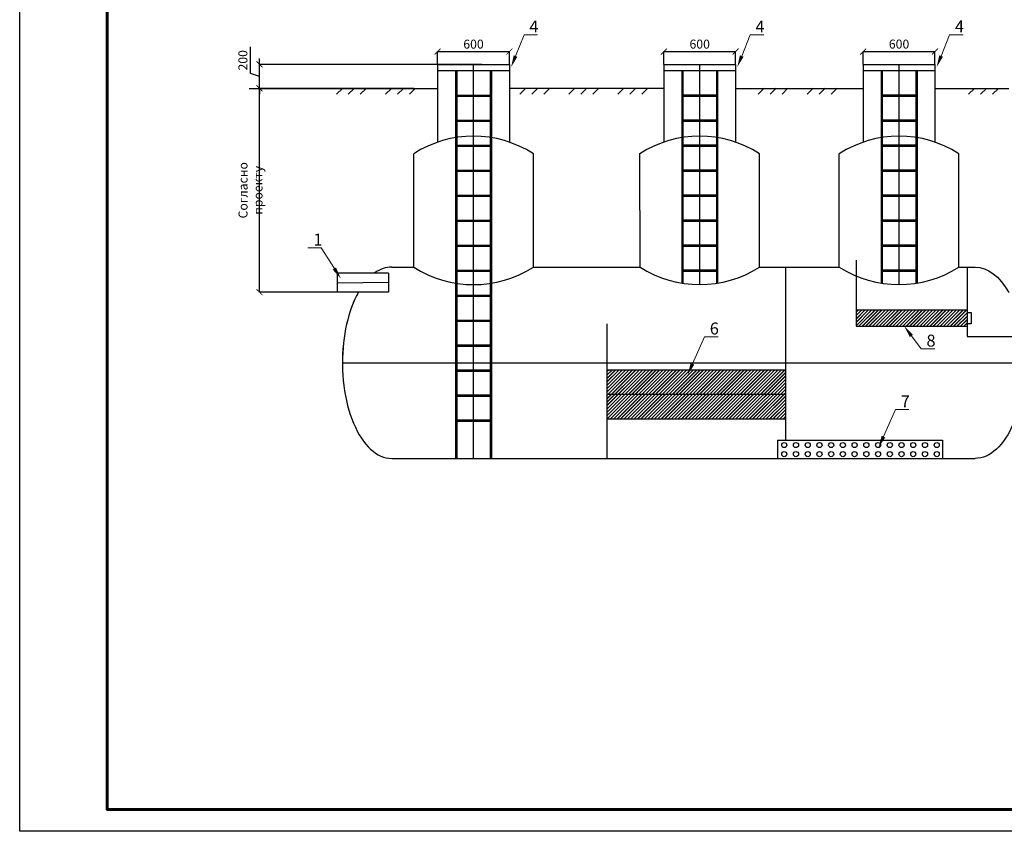
# Model space of a CAD drawing. Units: millimetres. Extents: x 474230 to 1529482, y -1441259 to -502875.
# Drawn here: x 1514145 to 1522373, y -662143 to -655355 of the extents above; entities that cross this region are included whole.
import ezdxf
from ezdxf import colors
from ezdxf.entities.mleader import LeaderData, LeaderLine
from ezdxf.math import Vec2, Vec3

# ---------------------------------------------------------------- set-up
doc = ezdxf.new("R2010")
doc.units = ezdxf.units.MM
doc.linetypes.add('CONTI', pattern=[0])
for name, color, linetype, lineweight in [('А1_воздуховод технологического процесса', 150, 'Continuous', 60), ('сооружения', 7, 'Continuous', 50), ('текстовый', 7, 'Continuous', 25)]:
    doc.layers.add(name, color=color, linetype=linetype, lineweight=lineweight)
doc.styles.add('100', font='simplex.shx', dxfattribs={"width": 0.9, "height": 100})
doc.styles.add('75', font='simplex.shx', dxfattribs={"width": 0.9, "height": 75})
doc.dimstyles.new('75', dxfattribs={"dimtxt": 75, "dimasz": 50, "dimexe": 1.25, "dimexo": 0, "dimgap": 25, "dimtad": 1, "dimtxsty": '75', "dimblk": 'ARCHTICK', "dimcen": 2.5, "dimclrd": 256, "dimclre": 256, "dimclrt": 7, "dimadec": 0, "dimazin": 0, "dimtfac": 1, "dimtmove": 0, "dimatfit": 1, "dimldrblk": 'ARCHTICK', "dimfxl": 1, "dimlwd": -1, "dimlwe": -1, "dimarcsym": 0})

# ---------------------------------------------------------------- blocks, each defined once
blk = doc.blocks.new('_ArchTick')
at = {"color": 0, "linetype": 'ByBlock', "const_width": 0.15}
blk.add_lwpolyline([(-0.5, -0.5), (0.5, 0.5)], dxfattribs=at)
blk = doc.blocks.new('*D5603')
at = {"layer": 'Defpoints', "color": 0, "lineweight": 13, "transparency": 16777216}
for p in [(1516149, -655929.6), (1516896, -655929.6), (1516797.5, -657634.2)]:
    blk.add_point(p, dxfattribs=at)
at = {"layer": 'текстовый', "color": 252, "linetype": 'Continuous', "transparency": 16777216}
for p, q in [((1516896, -655929.6), (1516147.8, -655929.6)), ((1516797.5, -657634.2), (1516147.8, -657634.2))]:
    blk.add_line(p, q, dxfattribs=at)
at = {"layer": 'текстовый', "color": 252, "transparency": 16777216}
blk.add_line((1516149, -657634.2), (1516149, -655929.6), dxfattribs=at)
at = {"layer": 'текстовый', "color": 252, "transparency": 16777216, "xscale": 50, "yscale": 50, "zscale": 50}
for p, rotation in [((1516149, -655929.6), 90), ((1516149, -657634.2), 270)]:
    blk.add_blockref('_ArchTick', p, dxfattribs=dict(at, rotation=rotation))
at = {"layer": 'текстовый', "color": 7, "lineweight": 25, "transparency": 16777216, "insert": (1516074, -656781.9), "char_height": 75, "attachment_point": 5, "rotation": 90, "style": '75'}
blk.add_mtext('{\\C252;Согласно проекту}', dxfattribs=at)
blk = doc.blocks.new('*D5605')
at = {"layer": 'Defpoints', "color": 0, "lineweight": 13, "transparency": 16777216}
for p in [(1518237.5, -655622.3), (1517637.5, -655729.3), (1518237.5, -655729.3)]:
    blk.add_point(p, dxfattribs=at)
at = {"layer": 'текстовый', "color": 252, "linetype": 'Continuous', "transparency": 16777216}
for p, q in [((1517637.5, -655729.3), (1517637.5, -655621.1)), ((1518237.5, -655729.3), (1518237.5, -655621.1))]:
    blk.add_line(p, q, dxfattribs=at)
at = {"layer": 'текстовый', "color": 252, "transparency": 16777216}
blk.add_line((1517637.5, -655622.3), (1518237.5, -655622.3), dxfattribs=at)
at = {"layer": 'текстовый', "color": 252, "transparency": 16777216, "xscale": 50, "yscale": 50, "zscale": 50, "rotation": 180}
blk.add_blockref('_ArchTick', (1517637.5, -655622.3), dxfattribs=at)
at = {"layer": 'текстовый', "color": 252, "transparency": 16777216, "xscale": 50, "yscale": 50, "zscale": 50}
blk.add_blockref('_ArchTick', (1518237.5, -655622.3), dxfattribs=at)
at = {"layer": 'текстовый', "color": 7, "lineweight": 25, "transparency": 16777216, "insert": (1517937.5, -655559.8), "char_height": 75, "attachment_point": 5, "style": '75'}
blk.add_mtext('{\\C252;600}', dxfattribs=at)
blk = doc.blocks.new('*D5602')
at = {"layer": 'Defpoints', "color": 0, "linetype": 'ByBlock', "lineweight": 13, "transparency": 16777216}
for p in [(1516149, -655729.6), (1518008.4, -655729.6), (1517437.5, -655929.6)]:
    blk.add_point(p, dxfattribs=at)
at = {"layer": 'текстовый', "color": 252, "transparency": 16777216}
for p, q in [((1516072.8, -655806.7), (1516072.8, -655583.1)), ((1516149, -655729.6), (1516149, -655679.6)), ((1516149, -655929.6), (1516149, -655729.6)), ((1516149, -655929.6), (1516149, -655729.6)), ((1516149, -655829.6), (1516072.8, -655806.7)), ((1516149, -655929.6), (1516149, -655979.6))]:
    blk.add_line(p, q, dxfattribs=at)
at = {"layer": 'текстовый', "color": 252, "linetype": 'Continuous', "transparency": 16777216}
for p, q in [((1518008.4, -655729.6), (1516147.8, -655729.6)), ((1517437.5, -655929.6), (1516147.8, -655929.6))]:
    blk.add_line(p, q, dxfattribs=at)
at = {"layer": 'текстовый', "color": 252, "linetype": 'ByBlock', "transparency": 16777216, "xscale": 50, "yscale": 50, "zscale": 50}
for p, rotation in [((1516149, -655729.6), 270), ((1516149, -655929.6), 90)]:
    blk.add_blockref('_ArchTick', p, dxfattribs=dict(at, rotation=rotation))
at = {"layer": 'текстовый', "color": 7, "linetype": 'ByBlock', "lineweight": 25, "transparency": 16777216, "insert": (1516010.3, -655694.9), "char_height": 75, "attachment_point": 5, "rotation": 90, "style": '75'}
blk.add_mtext('{\\C252;200}', dxfattribs=at)
blk = doc.blocks.new('*D5608')
at = {"layer": 'Defpoints', "color": 0, "lineweight": 13, "transparency": 16777216}
for p in [(1521793.7, -655621.9), (1521193.7, -655729), (1521793.7, -655729)]:
    blk.add_point(p, dxfattribs=at)
at = {"layer": 'текстовый', "color": 252, "linetype": 'Continuous', "transparency": 16777216}
for p, q in [((1521193.7, -655729), (1521193.7, -655620.7)), ((1521793.7, -655729), (1521793.7, -655620.7))]:
    blk.add_line(p, q, dxfattribs=at)
at = {"layer": 'текстовый', "color": 252, "transparency": 16777216}
blk.add_line((1521193.7, -655621.9), (1521793.7, -655621.9), dxfattribs=at)
at = {"layer": 'текстовый', "color": 252, "transparency": 16777216, "xscale": 50, "yscale": 50, "zscale": 50, "rotation": 180}
blk.add_blockref('_ArchTick', (1521193.7, -655621.9), dxfattribs=at)
at = {"layer": 'текстовый', "color": 252, "transparency": 16777216, "xscale": 50, "yscale": 50, "zscale": 50}
blk.add_blockref('_ArchTick', (1521793.7, -655621.9), dxfattribs=at)
at = {"layer": 'текстовый', "color": 7, "lineweight": 25, "transparency": 16777216, "insert": (1521493.7, -655559.4), "char_height": 75, "attachment_point": 5, "style": '75'}
blk.add_mtext('{\\C252;600}', dxfattribs=at)
blk = doc.blocks.new('*D5610')
at = {"layer": 'Defpoints', "color": 0, "lineweight": 13, "transparency": 16777216}
for p in [(1520127.7, -655622.1), (1519527.7, -655729.1), (1520127.7, -655729.1)]:
    blk.add_point(p, dxfattribs=at)
at = {"layer": 'текстовый', "color": 252, "linetype": 'Continuous', "transparency": 16777216}
for p, q in [((1519527.7, -655729.1), (1519527.7, -655620.8)), ((1520127.7, -655729.1), (1520127.7, -655620.8))]:
    blk.add_line(p, q, dxfattribs=at)
at = {"layer": 'текстовый', "color": 252, "transparency": 16777216}
blk.add_line((1519527.7, -655622.1), (1520127.7, -655622.1), dxfattribs=at)
at = {"layer": 'текстовый', "color": 252, "transparency": 16777216, "xscale": 50, "yscale": 50, "zscale": 50, "rotation": 180}
blk.add_blockref('_ArchTick', (1519527.7, -655622.1), dxfattribs=at)
at = {"layer": 'текстовый', "color": 252, "transparency": 16777216, "xscale": 50, "yscale": 50, "zscale": 50}
blk.add_blockref('_ArchTick', (1520127.7, -655622.1), dxfattribs=at)
at = {"layer": 'текстовый', "color": 7, "lineweight": 25, "transparency": 16777216, "insert": (1519827.7, -655559.6), "char_height": 75, "attachment_point": 5, "style": '75'}
blk.add_mtext('{\\C252;600}', dxfattribs=at)

msp = doc.modelspace()

# ---------------------------------------------------------------- hatches: boundary and pattern name
at = {"layer": 'А1_воздуховод технологического процесса', "lineweight": 13, "ltscale": 100}
h = msp.add_hatch(dxfattribs=at)
h.set_pattern_fill('JIS_LC_20A', color=0)
h.paths.add_polyline_path([(1520543.866, -658282.766), (1519051.344, -658282.766), (1519051.344, -658488.178), (1520543.866, -658488.178)])
h.paths.add_polyline_path([(1520543.866, -658488.178), (1519051.344, -658488.178), (1519051.344, -658693.589), (1520543.866, -658693.589)])
h.paths.add_polyline_path([(1522061.899, -657782.372), (1521134.325, -657782.372), (1521134.325, -657919.254), (1522061.899, -657919.254)])

# ---------------------------------------------------------------- linework, layer by layer
at = {"color": 252}
msp.add_lwpolyline([(1514145.065, -651297.217), (1529481.951, -651297.217), (1529481.951, -662142.586), (1514145.065, -662142.586)], close=True, dxfattribs=at)
at = {"color": 252, "lineweight": 60}
msp.add_lwpolyline([(1514875.393, -651479.799), (1529299.369, -651479.799), (1529299.369, -661960.004), (1514875.393, -661960.004)], close=True, dxfattribs=at)
at = {"layer": 'сооружения', "color": 122, "linetype": 'CONTI', "lineweight": 30, "true_color": 0x16b6a8}
for p, q in [((1517637.492, -655729.348), (1518237.492, -655729.348)), ((1517637.492, -655729.348), (1517637.492, -656379.35)), ((1517637.492, -655779.348), (1518237.492, -655779.348)), ((1518237.492, -655729.348), (1518237.492, -656379.35)), ((1519527.729, -655729.113), (1520127.729, -655729.113)), ((1519527.729, -655729.113), (1519527.729, -656379.35)), ((1519527.729, -655779.113), (1520127.729, -655779.113)), ((1520127.729, -655729.113), (1520127.729, -656379.35)), ((1521193.748, -655728.966), (1521193.748, -656379.35)), ((1521193.748, -655729.113), (1521793.748, -655729.113)), ((1521193.748, -655779.113), (1521793.748, -655779.113)), ((1521793.748, -655728.966), (1521793.748, -656379.35)), ((1517437.492, -657424.15), (1517437.492, -656476.136)), ((1518437.492, -657424.15), (1518437.492, -656476.136)), ((1519329.116, -657424.15), (1519328.237, -656475.81)), ((1520327.729, -657424.15), (1520327.729, -656476.136)), ((1520993.748, -657424.15), (1520993.748, -656476.136)), ((1521993.748, -657424.204), (1521993.748, -656476.136)), ((1517254.051, -657424.15), (1517437.492, -657424.15)), ((1518437.492, -657424.15), (1519329.116, -657424.15)), ((1520327.729, -657424.15), (1520993.748, -657424.15)), ((1520543.866, -657424.15), (1520543.866, -658871.462)), ((1521993.748, -657424.15), (1522130.051, -657424.15)), ((1519051.344, -657899.059), (1519051.344, -659024.15)), ((1519051.344, -658282.766), (1520543.866, -658282.766)), ((1519051.344, -658488.178), (1520543.866, -658488.178)), ((1519051.344, -658693.589), (1520543.866, -658693.589)), ((1517254.051, -659024.15), (1522130.051, -659024.15))]:
    msp.add_line(p, q, dxfattribs=at)
for centre in [(1517937.492, -657254.31), (1519827.729, -657254.31), (1521493.748, -657254.31)]:
    msp.add_arc(centre, 924.962, 57.2780609, 122.7219391, dxfattribs=at)
for start_param, end_param in [(0, 0.35549016), (0.74147079, 1.57079633), (0.74147079, 0.96643575), (1.36943768, 3.14159265)]:
    msp.add_ellipse((1517254.051, -658224.15), major_axis=(0, 800), ratio=0.515, start_param=start_param, end_param=end_param, dxfattribs=at)
at = {"layer": 'сооружения', "color": 122, "linetype": 'CONTI', "lineweight": 30, "true_color": 0x16b6a8, "extrusion": (0, 0, -1)}
for start_param, end_param in [(0, 0.74787938), (1.36943768, 3.14159265)]:
    msp.add_ellipse((1522130.051, -658224.15), major_axis=(0, 800), ratio=0.515, start_param=start_param, end_param=end_param, dxfattribs=at)
at = {"layer": 'текстовый', "color": 122, "true_color": 0x16b6a8}
for p, q in [((1517787.492, -655779.348), (1517787.492, -659024.15)), ((1517797.492, -655779.348), (1517797.492, -659024.15)), ((1518077.492, -655779.348), (1518077.492, -659024.15)), ((1518087.492, -655779.348), (1518087.492, -659024.15)), ((1519677.729, -655779.113), (1519677.729, -657558.362)), ((1519687.729, -655779.113), (1519687.729, -657559.959)), ((1519967.729, -655779.113), (1519967.729, -657560.172)), ((1519977.729, -655779.113), (1519977.729, -657558.59)), ((1521343.748, -655778.966), (1521343.748, -657558.372)), ((1521353.748, -655778.966), (1521353.748, -657559.956)), ((1521633.748, -655778.966), (1521633.748, -657559.956)), ((1521643.748, -655778.966), (1521643.748, -657558.372)), ((1517787.492, -655985.375), (1518087.492, -655985.375)), ((1517787.492, -655995.375), (1518087.492, -655995.375)), ((1519677.729, -655985.14), (1519977.729, -655985.14)), ((1519677.729, -655995.14), (1519977.729, -655995.14)), ((1521343.748, -655984.994), (1521643.748, -655984.994)), ((1521343.748, -655994.994), (1521643.748, -655994.994)), ((1517787.492, -656194.418), (1518087.492, -656194.418)), ((1517787.492, -656204.418), (1518087.492, -656204.418)), ((1519677.729, -656194.183), (1519977.729, -656194.183)), ((1519677.729, -656204.183), (1519977.729, -656204.183)), ((1521343.748, -656194.036), (1521643.748, -656194.036)), ((1521343.748, -656204.036), (1521643.748, -656204.036)), ((1517787.492, -656403.461), (1518087.492, -656403.461)), ((1517787.492, -656413.461), (1518087.492, -656413.461)), ((1519677.729, -656403.225), (1519977.729, -656403.225)), ((1519677.729, -656413.225), (1519977.729, -656413.225)), ((1521343.748, -656403.079), (1521643.748, -656403.079)), ((1521343.748, -656413.079), (1521643.748, -656413.079)), ((1517787.492, -656612.504), (1518087.492, -656612.504)), ((1517787.492, -656622.504), (1518087.492, -656622.504)), ((1519677.729, -656612.268), (1519977.729, -656612.268)), ((1519677.729, -656622.268), (1519977.729, -656622.268)), ((1521343.748, -656612.122), (1521643.748, -656612.122)), ((1521343.748, -656622.122), (1521643.748, -656622.122)), ((1517787.492, -656821.546), (1518087.492, -656821.546)), ((1517787.492, -656831.546), (1518087.492, -656831.546)), ((1519677.729, -656821.311), (1519977.729, -656821.311)), ((1519677.729, -656831.311), (1519977.729, -656831.311)), ((1521343.748, -656821.165), (1521643.748, -656821.165)), ((1521343.748, -656831.165), (1521643.748, -656831.165)), ((1517787.492, -657030.589), (1518087.492, -657030.589)), ((1517787.492, -657040.589), (1518087.492, -657040.589)), ((1519677.729, -657030.354), (1519977.729, -657030.354)), ((1519677.729, -657040.354), (1519977.729, -657040.354)), ((1521343.748, -657030.208), (1521643.748, -657030.208)), ((1521343.748, -657040.208), (1521643.748, -657040.208)), ((1517787.492, -657239.632), (1518087.492, -657239.632)), ((1517787.492, -657249.632), (1518087.492, -657249.632)), ((1519677.729, -657239.397), (1519977.729, -657239.397)), ((1519677.729, -657249.397), (1519977.729, -657249.397)), ((1521343.748, -657239.25), (1521643.748, -657239.25)), ((1521343.748, -657249.25), (1521643.748, -657249.25)), ((1521134.325, -657367.447), (1521134.325, -657919.254)), ((1522061.899, -657424.15), (1522061.899, -658005.947)), ((1517787.492, -657448.675), (1518087.492, -657448.675)), ((1517787.492, -657458.675), (1518087.492, -657458.675)), ((1519677.729, -657448.439), (1519977.729, -657448.439)), ((1519677.729, -657458.439), (1519977.729, -657458.439)), ((1521343.748, -657448.293), (1521643.748, -657448.293)), ((1521343.748, -657458.293), (1521643.748, -657458.293)), ((1517787.492, -657657.718), (1518087.492, -657657.718)), ((1517787.492, -657667.718), (1518087.492, -657667.718)), ((1521134.325, -657782.372), (1522061.899, -657782.372)), ((1522061.899, -657803.272), (1522097.423, -657803.272)), ((1522097.423, -657803.272), (1522097.423, -657897.835)), ((1517787.492, -657866.76), (1518087.492, -657866.76)), ((1517787.492, -657876.76), (1518087.492, -657876.76)), ((1522097.423, -657897.835), (1522061.899, -657897.835)), ((1521134.325, -657919.254), (1522061.899, -657919.254)), ((1517787.492, -658075.803), (1518087.492, -658075.803)), ((1522061.899, -658005.947), (1522526.429, -658005.947)), ((1517787.492, -658085.803), (1518087.492, -658085.803)), ((1517787.492, -658284.846), (1518087.492, -658284.846)), ((1517787.492, -658294.846), (1518087.492, -658294.846)), ((1517787.492, -658493.889), (1518087.492, -658493.889)), ((1517787.492, -658503.889), (1518087.492, -658503.889)), ((1517787.492, -658702.931), (1518087.492, -658702.931)), ((1517787.492, -658712.931), (1518087.492, -658712.931)), ((1520477.755, -658871.462), (1521856.05, -658871.462)), ((1520477.755, -658871.462), (1520477.755, -659024.15)), ((1521856.05, -658871.462), (1521856.05, -659024.15))]:
    msp.add_line(p, q, dxfattribs=at)
at = {"layer": 'текстовый', "color": 252, "lineweight": 25}
for p, q in [((1517937.492, -659024.385), (1517937.492, -655729.348)), ((1519827.729, -657570.737), (1519827.729, -655729.113)), ((1519827.729, -657570.737), (1519827.729, -655729.113)), ((1521493.748, -657570.591), (1521493.748, -655728.966)), ((1521493.748, -657570.591), (1521493.748, -655728.966)), ((1516062.609, -655929.561), (1517637.492, -655929.561)), ((1516791.336, -655979.541), (1516841.336, -655929.561)), ((1516891.336, -655979.541), (1516941.336, -655929.561)), ((1516991.336, -655979.541), (1517041.336, -655929.561)), ((1517201.262, -655979.541), (1517251.262, -655929.561)), ((1517301.262, -655979.541), (1517351.262, -655929.561)), ((1517401.262, -655979.541), (1517451.262, -655929.561)), ((1518237.492, -655929.348), (1519008.411, -655929.348)), ((1518324.821, -655979.328), (1518374.821, -655929.348)), ((1518424.82, -655979.328), (1518474.82, -655929.348)), ((1518524.82, -655979.328), (1518574.82, -655929.348)), ((1518734.747, -655979.328), (1518784.747, -655929.348)), ((1518834.747, -655979.328), (1518884.747, -655929.348)), ((1518934.747, -655979.328), (1518984.747, -655929.348)), ((1519008.411, -655929.348), (1519527.729, -655929.348)), ((1519144.673, -655979.328), (1519194.673, -655929.348)), ((1519244.673, -655979.328), (1519294.673, -655929.349)), ((1519344.673, -655979.328), (1519394.673, -655929.349)), ((1520127.729, -655929.561), (1521193.748, -655929.561)), ((1520315.529, -655979.328), (1520365.529, -655929.348)), ((1520415.529, -655979.328), (1520465.529, -655929.348)), ((1520515.529, -655979.328), (1520565.529, -655929.348)), ((1520725.456, -655979.328), (1520775.456, -655929.348)), ((1520825.455, -655979.328), (1520875.455, -655929.348)), ((1520925.455, -655979.328), (1520975.455, -655929.348)), ((1521793.748, -655929.561), (1522410.102, -655929.561)), ((1522074.229, -655979.541), (1522124.229, -655929.561)), ((1522174.229, -655979.541), (1522224.229, -655929.561)), ((1522274.229, -655979.541), (1522324.229, -655929.561)), ((1517225.925, -657474.169), (1516797.42, -657474.169)), ((1516797.465, -657474.169), (1516797.465, -657634.169)), ((1517225.925, -657474.169), (1517225.925, -657634.169)), ((1517225.925, -657554.169), (1516797.42, -657559.169)), ((1517225.925, -657634.169), (1516797.465, -657634.169)), ((1516842.051, -658224.15), (1522542.051, -658224.15))]:
    msp.add_line(p, q, dxfattribs=at)
at = {"layer": 'текстовый', "color": 122, "true_color": 0x16b6a8}
for centre in [(1520534.216, -658912.541), (1520632.221, -658912.541), (1520730.227, -658912.541), (1520828.232, -658912.541), (1520926.238, -658912.541), (1521024.243, -658912.541), (1521122.249, -658912.541), (1521220.254, -658912.541), (1521318.259, -658912.541), (1521416.265, -658912.541), (1521514.27, -658912.541), (1521612.276, -658912.541), (1521710.281, -658912.541), (1521808.287, -658912.541), (1520534.216, -658988.526), (1520632.221, -658988.526), (1520730.227, -658988.526), (1520828.232, -658988.526), (1520926.238, -658988.526), (1521024.243, -658988.526), (1521122.249, -658988.526), (1521220.254, -658988.526), (1521318.259, -658988.526), (1521416.265, -658988.526), (1521514.27, -658988.526), (1521612.276, -658988.526), (1521710.281, -658988.526), (1521808.287, -658988.526)]:
    msp.add_circle(centre, 21.5, dxfattribs=at)
for centre, radius, start, end in [((1517937.492, -656646.196), 924.777, 237.2706692, 302.7293308), ((1519828.423, -656647.076), 923.662, 237.2773469, 302.7226531), ((1521493.748, -656643.787), 926.804, 237.3511953, 302.6488047)]:
    msp.add_arc(centre, radius, start, end, dxfattribs=at)

# ---------------------------------------------------------------- dimensions: what is measured, and where the dimension line sits
at = {"layer": 'текстовый', "color": 252, "lineweight": 25}
for base, p1, p2, picture, middle in [((1518237.492, -655622.327), (1517637.492, -655729.348), (1518237.492, -655729.348), '*D5605', (1517937.492, -655559.827)), ((1520127.729, -655622.091), (1519527.729, -655729.113), (1520127.729, -655729.113), '*D5610', (1519827.729, -655559.591)), ((1521793.748, -655621.945), (1521193.748, -655728.966), (1521793.748, -655728.966), '*D5608', (1521493.748, -655559.445))]:
    dim = msp.add_linear_dim(base=base, p1=p1, p2=p2, text='{\\C252;<>}', dimstyle='75', override={"dimclrd": 252, "dimclre": 252, "dimtmove": 1}, dxfattribs=at)
    dim.commit()
    dim.dimension.update_dxf_attribs({"geometry": picture, "text_midpoint": middle})
at = {"layer": 'текстовый', "color": 252, "linetype": 'ByBlock', "lineweight": 25}
dim = msp.add_linear_dim(base=(1516149.017, -655729.561), p1=(1517437.492, -655929.561), p2=(1518008.411, -655729.561), angle=90, text='{\\C252;<>}', dimstyle='75', override={"dimclrd": 252, "dimclre": 252, "dimtmove": 1}, dxfattribs=at)
dim.commit()
dim.dimension.update_dxf_attribs({"geometry": '*D5602', "text_midpoint": (1516010.267, -655781.686)})
at = {"layer": 'текстовый', "color": 252, "lineweight": 25}
dim = msp.add_linear_dim(base=(1516149.017, -655929.561), p1=(1516797.465, -657634.169), p2=(1516895.973, -655929.561), angle=90, text='{\\C252;Согласно проекту}', dimstyle='75', override={"dimclrd": 252, "dimclre": 252, "dimtmove": 1}, dxfattribs=at)
dim.commit()
dim.dimension.update_dxf_attribs({"geometry": '*D5603', "text_midpoint": (1516074.017, -656781.865)})

# ---------------------------------------------------------------- leaders
ml = msp.add_multileader_mtext('Standard', dxfattribs=at)
ml.set_content('4', color=252, style='100')
ml.set_leader_properties(linetype='Continuous', lineweight=5)
ml.build(insert=Vec2(0, 0))
ml.multileader.update_dxf_attribs({"text_left_attachment_type": 6, "text_right_attachment_type": 6, "dogleg_length": 139.589, "arrow_head_size": 100})
ctx = ml.context
ctx.base_point, ctx.char_height, ctx.arrow_head_size, ctx.plane_origin = Vec3(1518401.852, -655482.505), 100, 100, Vec3(1518251.331, -655734.732)
ctx.left_attachment, ctx.right_attachment = 6, 6
notes = []
notes.append((ctx, [(0, (1, 1, 0), (1518360.024, -655482.505), (1, 0), 41.828, [(0, [(1518251.331, -655752.607)], 0, [])])]))
ctx.mtext.insert, ctx.mtext.flow_direction = Vec3(1518403.852, -655362.505), 5
ml = msp.add_multileader_mtext('Standard', dxfattribs=at)
ml.set_content('4', color=252, style='100')
ml.set_leader_properties(linetype='Continuous', lineweight=5)
ml.build(insert=Vec2(0, 0))
ml.multileader.update_dxf_attribs({"text_left_attachment_type": 6, "text_right_attachment_type": 6, "dogleg_length": 139.589, "arrow_head_size": 100})
ctx = ml.context
ctx.base_point, ctx.char_height, ctx.arrow_head_size, ctx.plane_origin = Vec3(1520292.089, -655482.269), 100, 100, Vec3(1520141.568, -655734.497)
ctx.left_attachment, ctx.right_attachment = 6, 6
notes.append((ctx, [(0, (1, 1, 0), (1520250.261, -655482.269), (1, 0), 41.828, [(0, [(1520141.568, -655752.371)], 0, [])])]))
ctx.mtext.insert, ctx.mtext.flow_direction = Vec3(1520294.089, -655362.269), 5
ml = msp.add_multileader_mtext('Standard', dxfattribs=at)
ml.set_content('4', color=252, style='100')
ml.set_leader_properties(linetype='Continuous', lineweight=5)
ml.build(insert=Vec2(0, 0))
ml.multileader.update_dxf_attribs({"text_left_attachment_type": 6, "text_right_attachment_type": 6, "dogleg_length": 139.589, "arrow_head_size": 100})
ctx = ml.context
ctx.base_point, ctx.char_height, ctx.arrow_head_size, ctx.plane_origin = Vec3(1521958.107, -655482.123), 100, 100, Vec3(1521807.587, -655734.35)
ctx.left_attachment, ctx.right_attachment = 6, 6
notes.append((ctx, [(0, (1, 1, 0), (1521916.279, -655482.123), (1, 0), 41.828, [(0, [(1521807.587, -655752.225)], 0, [])])]))
ctx.mtext.insert, ctx.mtext.flow_direction = Vec3(1521960.107, -655362.123), 5
ml = msp.add_multileader_mtext('Standard', dxfattribs=at)
ml.set_content('1', color=252, style='100')
ml.set_leader_properties(linetype='Continuous', lineweight=5)
ml.build(insert=Vec2(0, 0))
ml.multileader.update_dxf_attribs({"text_left_attachment_type": 6, "text_right_attachment_type": 6, "dogleg_length": 139.589, "arrow_head_size": 100})
ctx = ml.context
ctx.base_point, ctx.char_height, ctx.arrow_head_size, ctx.plane_origin = Vec3(1516598.289, -657263.91), 100, 100, Vec3(1516376.427, -657502.479)
ctx.left_attachment, ctx.right_attachment = 6, 6
notes.append((ctx, [(1, (1, 1, 0), (1516665.545, -657263.91), (-1, 0), 41.828, [(0, [(1516828.247, -657520.354)], 0, [])])]))
ctx.mtext.insert, ctx.mtext.flow_direction = Vec3(1516600.289, -657143.91), 5
ml = msp.add_multileader_mtext('Standard', dxfattribs=at)
ml.set_content('6', color=252, style='100')
ml.set_leader_properties(linetype='Continuous', lineweight=5)
ml.build(insert=Vec2(0, 0))
ml.multileader.update_dxf_attribs({"text_left_attachment_type": 6, "text_right_attachment_type": 6, "dogleg_length": 139.589, "arrow_head_size": 100})
ctx = ml.context
ctx.base_point, ctx.char_height, ctx.arrow_head_size, ctx.plane_origin = Vec3(1519909.959, -658008.066), 100, 100, Vec3(1519726.668, -658246.635)
ctx.left_attachment, ctx.right_attachment = 6, 6
notes.append((ctx, [(0, (1, 1, 0), (1519868.131, -658008.066), (1, 0), 41.828, [(0, [(1519726.668, -658324.603)], 0, [])])]))
ctx.mtext.insert, ctx.mtext.flow_direction = Vec3(1519911.959, -657888.066), 5
ml = msp.add_multileader_mtext('Standard', dxfattribs=at)
ml.set_content('8', color=252, style='100')
ml.set_leader_properties(linetype='Continuous', lineweight=5)
ml.build(insert=Vec2(0, 0))
ml.multileader.update_dxf_attribs({"text_left_attachment_type": 6, "text_right_attachment_type": 6, "dogleg_length": 139.589, "arrow_head_size": 100})
ctx = ml.context
ctx.base_point, ctx.char_height, ctx.arrow_head_size, ctx.plane_origin = Vec3(1521720.532, -658108.96), 100, 100, Vec3(1521537.242, -658347.529)
ctx.left_attachment, ctx.right_attachment = 6, 6
notes.append((ctx, [(0, (1, 1, 0), (1521678.705, -658108.96), (1, 0), 41.828, [(0, [(1521537.242, -657919.254)], 0, [])])]))
ctx.mtext.insert, ctx.mtext.flow_direction = Vec3(1521722.532, -657988.96), 5
ml = msp.add_multileader_mtext('Standard', dxfattribs=at)
ml.set_content('7', color=252, style='100')
ml.set_leader_properties(linetype='Continuous', lineweight=5)
ml.build(insert=Vec2(0, 0))
ml.multileader.update_dxf_attribs({"text_left_attachment_type": 6, "text_right_attachment_type": 6, "dogleg_length": 139.589, "arrow_head_size": 100})
ctx = ml.context
ctx.base_point, ctx.char_height, ctx.arrow_head_size, ctx.plane_origin = Vec3(1521505.749, -658616.34), 100, 100, Vec3(1521322.458, -658854.91)
ctx.left_attachment, ctx.right_attachment = 6, 6
notes.append((ctx, [(0, (1, 1, 0), (1521463.921, -658616.34), (1, 0), 41.828, [(0, [(1521322.458, -658932.878)], 0, [])])]))
ctx.mtext.insert, ctx.mtext.flow_direction = Vec3(1521507.749, -658496.34), 5
for ctx, leaders in notes:
    for number, flags, end, landing, length, lines in leaders:
        leader = LeaderData()
        leader.index, (leader.has_last_leader_line, leader.has_dogleg_vector, leader.attachment_direction) = number, flags
        leader.last_leader_point, leader.dogleg_vector, leader.dogleg_length = Vec3(end), Vec3(landing), length
        for number, points, colour, breaks in lines:
            line = LeaderLine()
            line.index, line.vertices, line.color, line.breaks = number, Vec3.list(points), colors.encode_raw_color(colour), breaks
            leader.lines.append(line)
        ctx.leaders.append(leader)

doc.saveas('drawing.dxf')
